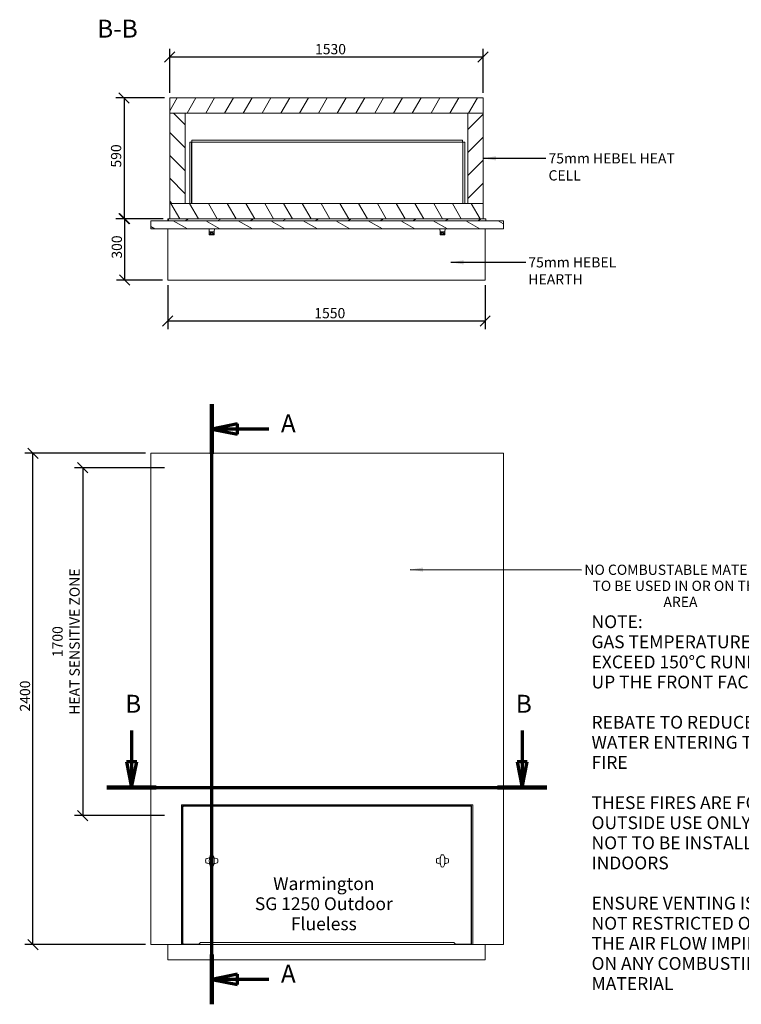
# Model space of a CAD drawing. Units: millimetres. Extents: x 174 to 7221, y 221 to 5032.
# Drawn here: x 174 to 3698, y 221 to 5032 of the extents above; entities that cross this region are included whole.
import ezdxf

# ---------------------------------------------------------------- set-up
doc = ezdxf.new("R2010")
doc.units = ezdxf.units.MM
doc.header["$LTSCALE"] = 25
doc.linetypes.add('CHAIN', pattern=[0.3543, 0.2362, -0.0295, 0.0591, -0.0295])
doc.linetypes.add('LONG_DASH_DOTTED', pattern=[0.3001, 0.2362, -0.0295, 0.0049, -0.0295])
for name, color, linetype, lineweight in [('Dimensions(ISO)', 7, 'Continuous', 25), ('Hatch', 179, 'Continuous', 9), ('Section View Lines(ISO)', 7, 'LONG_DASH_DOTTED', 70), ('Symbols(ISO)', 7, 'Continuous', 25), ('Visible Edges(ISO)', 7, 'Continuous', 18)]:
    doc.layers.add(name, color=color, linetype=linetype, lineweight=lineweight)
doc.styles.add('Current-BSI', font='ARIAL.TTF')
doc.styles.add('Warmington', font='ARIALN.TTF')
doc.styles.add('warmington~0', font='ARIALN.TTF')
doc.dimstyles.new('warmington', dxfattribs={"dimscale": 25, "dimtxt": 2, "dimasz": 2, "dimexe": 1.6, "dimexo": 1, "dimgap": 0.5, "dimtad": 1, "dimdec": 0, "dimrnd": 1e-08, "dimzin": 0, "dimdsep": 46, "dimtxsty": 'warmington~0', "dimblk": 'OBLIQUE', "dimcen": 0.09, "dimclrd": 8, "dimclre": 8, "dimclrt": 8, "dimadec": 0, "dimazin": 0, "dimtfac": 1.75, "dimtdec": 1, "dimtmove": 0, "dimatfit": 3, "dimfxl": 0, "dimtolj": 1, "dimtzin": 0, "dimlwd": 25, "dimlwe": 25, "dimarcsym": 0})
doc.dimstyles.new('warmington$7', dxfattribs={"dimscale": 25, "dimtxt": 2, "dimasz": 2.5, "dimexe": 1.6, "dimexo": 1, "dimgap": 0.5, "dimtad": 1, "dimdec": 0, "dimrnd": 1e-08, "dimzin": 0, "dimdsep": 46, "dimtxsty": 'warmington~0', "dimblk": 'OBLIQUE', "dimcen": 0.09, "dimclrd": 7, "dimclre": 8, "dimclrt": 8, "dimadec": 0, "dimazin": 0, "dimtfac": 1.75, "dimtdec": 1, "dimtmove": 0, "dimatfit": 3, "dimfxl": 0, "dimtolj": 1, "dimtzin": 0, "dimlwd": 25, "dimlwe": 25, "dimarcsym": 0})

# ---------------------------------------------------------------- blocks, each defined once
blk = doc.blocks.new('2dTransSection0')
at = {"layer": 'Section View Lines(ISO)', "linetype": 'CHAIN', "ltscale": 43.364517}
blk.add_line((44.49, 8.85), (44.49, 126.16), dxfattribs=at)
at = {"layer": 'Section View Lines(ISO)', "linetype": 'Continuous', "lineweight": 140}
for p, q in [((44.49, 116.4), (44.49, 126.16)), ((44.49, 8.85), (44.49, 18.61))]:
    blk.add_line(p, q, dxfattribs=at)
at = {"layer": 'Section View Lines(ISO)', "linetype": 'Continuous'}
for p, q in [((49.49, 122.28), (44.49, 121.28)), ((49.49, 121.28), (44.49, 121.28)), ((44.49, 121.28), (49.49, 120.28)), ((49.49, 120.28), (49.49, 122.28)), ((55.62, 121.28), (49.49, 121.28)), ((49.49, 14.73), (44.49, 13.73)), ((49.49, 13.73), (44.49, 13.73)), ((44.49, 13.73), (49.49, 12.73)), ((49.49, 12.73), (49.49, 14.73)), ((55.62, 13.73), (49.49, 13.73))]:
    blk.add_line(p, q, dxfattribs=at)
at = {"layer": 'Section View Lines(ISO)', "linetype": 'Continuous', "flags": 128}
for points in [[(49.49, 122.28), (44.49, 121.28)], [(49.49, 14.73), (44.49, 13.73)]]:
    blk.add_lwpolyline(points, dxfattribs=at)
at = {"layer": 'Section View Lines(ISO)'}
for points in [[(49.49, 122.28), (44.49, 121.28), (49.49, 120.28), (49.49, 122.28)], [(49.49, 14.73), (44.49, 13.73), (49.49, 12.73), (49.49, 14.73)]]:
    blk.add_solid(points, dxfattribs=at)
at = {"layer": 'Section View Lines(ISO)', "char_height": 3.5, "attachment_point": 7, "line_spacing_factor": 2.008175, "style": 'Current-BSI'}
for insert in [(57.99, 119.53), (57.99, 11.98)]:
    blk.add_mtext('A', dxfattribs=dict(at, insert=insert))
blk = doc.blocks.new('2dTransSection1')
at = {"layer": 'Section View Lines(ISO)', "linetype": 'Continuous'}
for p, q in [((28.83, 62.35), (28.83, 56.24)), ((105.11, 62.35), (105.11, 56.24)), ((27.83, 56.24), (28.83, 51.24)), ((29.83, 56.24), (27.83, 56.24)), ((28.83, 56.24), (28.83, 51.24)), ((28.83, 51.24), (29.83, 56.24)), ((104.11, 56.24), (105.11, 51.24)), ((106.11, 56.24), (104.11, 56.24)), ((105.11, 56.24), (105.11, 51.24)), ((105.11, 51.24), (106.11, 56.24))]:
    blk.add_line(p, q, dxfattribs=at)
at = {"layer": 'Section View Lines(ISO)', "linetype": 'CHAIN', "ltscale": 43.061436}
blk.add_line((24, 51.24), (109.94, 51.24), dxfattribs=at)
at = {"layer": 'Section View Lines(ISO)', "linetype": 'Continuous', "lineweight": 140}
for p, q in [((24, 51.24), (33.66, 51.24)), ((100.28, 51.24), (109.94, 51.24))]:
    blk.add_line(p, q, dxfattribs=at)
at = {"layer": 'Section View Lines(ISO)', "linetype": 'Continuous', "flags": 128}
for points in [[(27.83, 56.24), (28.83, 51.24)], [(104.11, 56.24), (105.11, 51.24)]]:
    blk.add_lwpolyline(points, dxfattribs=at)
at = {"layer": 'Section View Lines(ISO)'}
for points in [[(27.83, 56.24), (28.83, 51.24), (29.83, 56.24), (27.83, 56.24)], [(104.11, 56.24), (105.11, 51.24), (106.11, 56.24), (104.11, 56.24)]]:
    blk.add_solid(points, dxfattribs=at)
at = {"layer": 'Section View Lines(ISO)', "char_height": 3.5, "attachment_point": 7, "style": 'Current-BSI'}
for insert in [(27.57, 64.74), (103.86, 64.74)]:
    blk.add_mtext('B', dxfattribs=dict(at, insert=insert))
blk = doc.blocks.new('_Oblique')
at = {"color": 0, "linetype": 'ByBlock', "lineweight": -2}
blk.add_line((-0.5, -0.5), (0.5, 0.5), dxfattribs=at)
blk = doc.blocks.new('*D10')
at = {"layer": 'Defpoints', "color": 0, "linetype": 'Continuous'}
for p in [(906.9, 4849.5), (906.9, 4649.5), (2436.9, 4649.5)]:
    blk.add_point(p, dxfattribs=at)
at = {"layer": 'Dimensions(ISO)', "color": 8, "linetype": 'Continuous', "lineweight": 25}
for p, q in [((906.9, 4674.5), (906.9, 4889.5)), ((2436.9, 4674.5), (2436.9, 4889.5)), ((2436.9, 4849.5), (906.9, 4849.5))]:
    blk.add_line(p, q, dxfattribs=at)
at = {"layer": 'Dimensions(ISO)', "color": 8, "linetype": 'Continuous', "lineweight": 25, "xscale": 50, "yscale": 50, "zscale": 50, "rotation": 180}
blk.add_blockref('_Oblique', (906.9, 4849.5), dxfattribs=at)
at = {"layer": 'Dimensions(ISO)', "color": 8, "linetype": 'Continuous', "lineweight": 25, "xscale": 50, "yscale": 50, "zscale": 50}
blk.add_blockref('_Oblique', (2436.9, 4849.5), dxfattribs=at)
at = {"layer": 'Dimensions(ISO)', "color": 8, "linetype": 'Continuous', "lineweight": 25, "insert": (1616.2, 4913), "char_height": 50, "attachment_point": 1, "style": 'warmington~0'}
blk.add_mtext('\\A1;1530', dxfattribs=at)
blk = doc.blocks.new('*D11')
at = {"layer": 'Defpoints', "color": 0, "linetype": 'Continuous'}
for p in [(906.9, 4649.5), (683.7, 4059.5), (900.4, 4059.5)]:
    blk.add_point(p, dxfattribs=at)
at = {"layer": 'Dimensions(ISO)', "color": 8, "linetype": 'Continuous', "lineweight": 25}
for p, q in [((881.9, 4649.5), (643.7, 4649.5)), ((683.7, 4649.5), (683.7, 4059.5)), ((875.4, 4059.5), (643.7, 4059.5))]:
    blk.add_line(p, q, dxfattribs=at)
at = {"layer": 'Dimensions(ISO)', "color": 8, "linetype": 'Continuous', "lineweight": 25, "xscale": 50, "yscale": 50, "zscale": 50}
for p, rotation in [((683.7, 4649.5), 90), ((683.7, 4059.5), 270)]:
    blk.add_blockref('_Oblique', p, dxfattribs=dict(at, rotation=rotation))
at = {"layer": 'Dimensions(ISO)', "color": 8, "linetype": 'Continuous', "lineweight": 25, "insert": (620.1, 4309.3), "char_height": 50, "attachment_point": 1, "rotation": 90, "style": 'warmington~0'}
blk.add_mtext('\\A1;590', dxfattribs=at)
blk = doc.blocks.new('*D12')
at = {"layer": 'Defpoints', "color": 0, "linetype": 'Continuous'}
for p in [(687.2, 4059.5), (896.9, 4059.5), (896.9, 3759.5)]:
    blk.add_point(p, dxfattribs=at)
at = {"layer": 'Dimensions(ISO)', "color": 8, "linetype": 'Continuous', "lineweight": 25}
for p, q in [((871.9, 4059.5), (647.2, 4059.5)), ((687.2, 3759.5), (687.2, 4059.5)), ((871.9, 3759.5), (647.2, 3759.5))]:
    blk.add_line(p, q, dxfattribs=at)
at = {"layer": 'Dimensions(ISO)', "color": 8, "linetype": 'Continuous', "lineweight": 25, "xscale": 50, "yscale": 50, "zscale": 50}
for p, rotation in [((687.2, 4059.5), 90), ((687.2, 3759.5), 270)]:
    blk.add_blockref('_Oblique', p, dxfattribs=dict(at, rotation=rotation))
at = {"layer": 'Dimensions(ISO)', "color": 8, "linetype": 'Continuous', "lineweight": 25, "insert": (623.6, 3864.3), "char_height": 50, "attachment_point": 1, "rotation": 90, "style": 'warmington~0'}
blk.add_mtext('\\A1;300', dxfattribs=at)
blk = doc.blocks.new('*D13')
at = {"layer": 'Defpoints', "color": 0, "linetype": 'Continuous'}
for p in [(896.9, 3759.5), (2446.9, 3759.5), (896.9, 3559.5)]:
    blk.add_point(p, dxfattribs=at)
at = {"layer": 'Dimensions(ISO)', "color": 8, "linetype": 'Continuous', "lineweight": 25}
for p, q in [((896.9, 3734.5), (896.9, 3519.5)), ((2446.9, 3734.5), (2446.9, 3519.5)), ((2446.9, 3559.5), (896.9, 3559.5))]:
    blk.add_line(p, q, dxfattribs=at)
at = {"layer": 'Dimensions(ISO)', "color": 8, "linetype": 'Continuous', "lineweight": 25, "xscale": 50, "yscale": 50, "zscale": 50, "rotation": 180}
blk.add_blockref('_Oblique', (896.9, 3559.5), dxfattribs=at)
at = {"layer": 'Dimensions(ISO)', "color": 8, "linetype": 'Continuous', "lineweight": 25, "xscale": 50, "yscale": 50, "zscale": 50}
blk.add_blockref('_Oblique', (2446.9, 3559.5), dxfattribs=at)
at = {"layer": 'Dimensions(ISO)', "color": 8, "linetype": 'Continuous', "lineweight": 25, "insert": (1612.7, 3623), "char_height": 50, "attachment_point": 1, "style": 'warmington~0'}
blk.add_mtext('\\A1;1550', dxfattribs=at)
blk = doc.blocks.new('*D14')
at = {"layer": 'Defpoints', "color": 0, "linetype": 'Continuous'}
for p in [(238.9, 2913.2), (813.9, 2913.2), (813.9, 513.1)]:
    blk.add_point(p, dxfattribs=at)
at = {"layer": 'Dimensions(ISO)', "color": 8, "linetype": 'Continuous', "lineweight": 25}
for p, q in [((788.9, 2913.2), (198.9, 2913.2)), ((238.9, 513.1), (238.9, 2913.2)), ((788.9, 513.1), (198.9, 513.1))]:
    blk.add_line(p, q, dxfattribs=at)
at = {"layer": 'Dimensions(ISO)', "color": 8, "linetype": 'Continuous', "lineweight": 25, "xscale": 50, "yscale": 50, "zscale": 50}
for p, rotation in [((238.9, 2913.2), 90), ((238.9, 513.1), 270)]:
    blk.add_blockref('_Oblique', p, dxfattribs=dict(at, rotation=rotation))
at = {"layer": 'Dimensions(ISO)', "color": 8, "linetype": 'Continuous', "lineweight": 25, "insert": (175.3, 1651.6), "char_height": 50, "attachment_point": 1, "rotation": 90, "style": 'warmington~0'}
blk.add_mtext('\\A1;2400', dxfattribs=at)
blk = doc.blocks.new('*D15')
at = {"layer": 'Defpoints', "color": 0, "linetype": 'Continuous'}
for p in [(906.9, 2843.1), (481.9, 1143.1), (906.9, 1143.1)]:
    blk.add_point(p, dxfattribs=at)
at = {"layer": 'Dimensions(ISO)', "color": 8, "linetype": 'Continuous', "lineweight": 25}
for p, q in [((881.9, 2843.1), (441.9, 2843.1)), ((481.9, 2843.1), (481.9, 1143.1)), ((881.9, 1143.1), (441.9, 1143.1))]:
    blk.add_line(p, q, dxfattribs=at)
at = {"layer": 'Dimensions(ISO)', "color": 8, "linetype": 'Continuous', "lineweight": 25, "xscale": 50, "yscale": 50, "zscale": 50}
for p, rotation in [((481.9, 2843.1), 90), ((481.9, 1143.1), 270)]:
    blk.add_blockref('_Oblique', p, dxfattribs=dict(at, rotation=rotation))
at = {"layer": 'Dimensions(ISO)', "color": 8, "linetype": 'Continuous', "lineweight": 25, "insert": (334.1, 1993.1), "char_height": 50, "attachment_point": 2, "rotation": 90, "style": 'warmington~0'}
blk.add_mtext('\\A1;1700{\\PHEAT SENSITIVE ZONE}', dxfattribs=at)

msp = doc.modelspace()

# ---------------------------------------------------------------- hatches: boundary and pattern name
at = {"layer": 'Hatch'}
h = msp.add_hatch(dxfattribs=at)
h.set_pattern_fill('ANSI31', color=256, scale=635, angle=15, style=0)
h.set_pattern_definition([(60, (0, 0), (-68.7408, 39.6875), [])])
h.paths.add_polyline_path([(2436.9, 4574.5), (2436.9, 4649.5), (906.9, 4649.5), (906.9, 4574.5), (981.9, 4574.5), (2361.9, 4574.5)])
h = msp.add_hatch(dxfattribs=at)
h.set_pattern_fill('ANSI31', color=256, scale=635, angle=90, style=0)
h.set_pattern_definition([(135, (0, 0), (-56.1266, -56.1266), [])])
h.paths.add_polyline_path([(906.9, 4134.5), (981.9, 4134.5), (981.9, 4574.5), (906.9, 4574.5)])
h = msp.add_hatch(dxfattribs=at)
h.set_pattern_fill('ANSI31', color=256, scale=635, style=0)
h.set_pattern_definition([(45, (0, 0), (-56.1266, 56.1266), [])])
h.paths.add_polyline_path([(2361.9, 4134.5), (2436.9, 4134.5), (2436.9, 4574.5), (2361.9, 4574.5)])
h = msp.add_hatch(dxfattribs=at)
h.set_pattern_fill('ANSI31', color=256, scale=635, angle=75, style=0)
h.set_pattern_definition([(120, (0, 0), (-68.7408, -39.6875), [])])
h.paths.add_polyline_path([(2436.9, 4059.5), (2436.9, 4134.5), (2361.9, 4134.5), (981.9, 4134.5), (906.9, 4134.5), (906.9, 4059.5)])
h = msp.add_hatch(dxfattribs=at)
h.set_pattern_fill('ANSI31', color=256, scale=635, angle=105, style=0)
h.set_pattern_definition([(150, (0, 0), (-39.6875, -68.7408), [])])
h.paths.add_polyline_path([(2536.9, 4049.5), (813.9, 4049.5), (813.9, 4009.5), (2536.9, 4009.5)])
h = msp.add_hatch(dxfattribs=at)
h.set_pattern_fill('ANSI31', color=256, scale=635, angle=-15, style=0)
h.set_pattern_definition([(30, (0, 0), (-39.6875, 68.7408), [])])
h.paths.add_polyline_path([(2450.4, 4059.5), (2436.9, 4059.5), (906.9, 4059.5), (900.4, 4059.5), (900.4, 4049.9), (2450.4, 4049.9)])

# ---------------------------------------------------------------- linework, layer by layer
at = {"layer": 'Visible Edges(ISO)'}
for p, q in [((2436.9, 4649.5), (906.9, 4649.5)), ((906.9, 4649.5), (906.9, 4574.5)), ((2436.9, 4574.5), (2436.9, 4649.5)), ((981.9, 4574.5), (906.9, 4574.5)), ((906.9, 4574.5), (906.9, 4134.5)), ((906.9, 4574.5), (2436.9, 4574.5)), ((981.9, 4134.5), (981.9, 4574.5)), ((2436.9, 4574.5), (2361.9, 4574.5)), ((2361.9, 4574.5), (2361.9, 4134.5)), ((2436.9, 4134.5), (2436.9, 4574.5)), ((1004.7, 4432.9), (1013.6, 4432.9)), ((1004.7, 4432.9), (1004.7, 4134.5)), ((1013.6, 4432.9), (1014.1, 4432.9)), ((1013.6, 4431.4), (1013.6, 4134.5)), ((1014.1, 4432.9), (1014.1, 4432.9)), ((1014.1, 4432.9), (1014.7, 4432.9)), ((1014.1, 4432.9), (1015.2, 4432.9)), ((1014.1, 4432.9), (1014.1, 4134.5)), ((1014.7, 4432.9), (1014.7, 4432.9)), ((1015.2, 4443.4), (1015.2, 4434.5)), ((2337.1, 4443.4), (1015.2, 4443.4)), ((1015.2, 4434.5), (1015.2, 4434)), ((1015.2, 4434), (1015.2, 4434)), ((1015.2, 4433.4), (1015.2, 4434)), ((1015.2, 4432.9), (1015.2, 4434)), ((2337, 4434), (1015.2, 4434)), ((1015.2, 4433.4), (1015.2, 4433.4)), ((2337.1, 4434), (2337, 4434)), ((2337, 4434), (2337, 4432.9)), ((2337, 4433.4), (2337.1, 4433.4)), ((2338.1, 4432.9), (2337, 4432.9)), ((2337.1, 4443.4), (2337.1, 4434.5)), ((2337.1, 4434.5), (2337.1, 4434)), ((2337.1, 4434), (2337.1, 4433.4)), ((2338.1, 4432.9), (2337.6, 4432.9)), ((2337.6, 4432.9), (2337.6, 4432.9)), ((2338.1, 4432.9), (2338.1, 4432.9)), ((2338.7, 4432.9), (2338.1, 4432.9)), ((2338.1, 4134.5), (2338.1, 4432.9)), ((2347.6, 4432.9), (2338.7, 4432.9)), ((2347.6, 4134.5), (2347.6, 4432.9)), ((906.9, 4134.5), (981.9, 4134.5)), ((2436.9, 4134.5), (906.9, 4134.5)), ((906.9, 4134.5), (906.9, 4059.5)), ((2361.9, 4134.5), (2436.9, 4134.5)), ((2436.9, 4059.5), (2436.9, 4134.5)), ((2536.9, 4049.5), (813.9, 4049.5)), ((813.9, 4049.5), (813.9, 4009.5)), ((896.9, 4049.5), (896.9, 4059.5)), ((896.9, 4059.5), (900.4, 4059.5)), ((2450.4, 4059.5), (900.4, 4059.5)), ((900.4, 4059.5), (900.4, 4049.9)), ((900.4, 4049.9), (2450.4, 4049.9)), ((906.9, 4059.5), (2436.9, 4059.5)), ((1015.2, 4049.8), (1015.1, 4049.8)), ((1015.2, 4049.5), (1015.2, 4049.9)), ((1015.2, 4049.5), (1015.2, 4049.5)), ((1015.2, 4049.5), (1015.2, 4049.5)), ((2337, 4049.9), (2337, 4049.5)), ((2337.1, 4049.5), (2337, 4049.5)), ((2337.1, 4049.5), (2337.1, 4049.5)), ((2446.9, 4049.9), (2446.9, 4049.5)), ((2450.4, 4049.9), (2450.4, 4059.5)), ((2536.9, 4009.5), (2536.9, 4049.5)), ((813.9, 4009.5), (2536.9, 4009.5)), ((896.9, 3759.5), (896.9, 4009.5)), ((1100.3, 3996.2), (1098.8, 4009.5)), ((1124.3, 3996.2), (1100.3, 3996.2)), ((1124.3, 3996.2), (1100.3, 3996.2)), ((1100.3, 3992.4), (1100.3, 3996.2)), ((1124.3, 3996.2), (1125.8, 4009.5)), ((1124.3, 3992.4), (1124.3, 3996.2)), ((2226.7, 3996.2), (2225.2, 4009.5)), ((2250.7, 3996.2), (2226.7, 3996.2)), ((2250.7, 3996.2), (2226.7, 3996.2)), ((2226.7, 3992.4), (2226.7, 3996.2)), ((2250.7, 3996.2), (2252.1, 4009.5)), ((2250.7, 3992.4), (2250.7, 3996.2)), ((2446.9, 4009.5), (2446.9, 3759.5)), ((1100.3, 3992.4), (1100.3, 3980.9)), ((1106.6, 3990.2), (1106.6, 3984.2)), ((1118, 3990.2), (1106.6, 3990.2)), ((1118, 3984.2), (1106.6, 3984.2)), ((1118, 3984.2), (1118, 3990.2)), ((1124.3, 3992.4), (1124.3, 3980.9)), ((2226.7, 3992.4), (2226.7, 3980.9)), ((2233, 3990.2), (2233, 3984.2)), ((2244.4, 3990.2), (2233, 3990.2)), ((2244.4, 3984.2), (2233, 3984.2)), ((2244.4, 3984.2), (2244.4, 3990.2)), ((2250.7, 3992.4), (2250.7, 3980.9)), ((2446.9, 3759.5), (896.9, 3759.5)), ((813.9, 513.1), (813.9, 2913.2)), ((813.9, 2913.2), (2536.9, 2913.2)), ((2536.9, 2913.2), (2536.9, 513.1)), ((963.9, 1195.7), (2386.9, 1195.7)), ((963.9, 513.1), (963.9, 1195.7)), ((969.8, 1188.9), (969.8, 513.9)), ((970.7, 1189.1), (971.1, 1189.1)), ((971.4, 1189.3), (971.4, 1189.8)), ((971.6, 1190.7), (2379.2, 1190.7)), ((971.6, 1188.9), (973.4, 1187.1)), ((973.3, 1187.1), (971.6, 1188.8)), ((971.7, 517), (971.7, 1187)), ((2377.4, 1188.9), (973.6, 1188.9)), ((2377.5, 1187.3), (2379.1, 1188.9)), ((2377.6, 1187.2), (2379.2, 1188.8)), ((2379.3, 1187), (2379.3, 517)), ((2379.4, 1189.8), (2379.4, 1189.3)), ((2379.7, 1189.1), (2380.1, 1189.1)), ((2381, 1188.9), (2381, 513.9)), ((2386.9, 1195.7), (2386.9, 513.1)), ((896.9, 513.1), (813.9, 513.1)), ((896.9, 438.1), (896.9, 513.1)), ((2446.9, 513.1), (896.9, 513.1)), ((971.6, 513.9), (969.8, 513.9)), ((971.6, 513.9), (1049.5, 513.9)), ((973.6, 515.1), (1050.4, 515.1)), ((985.4, 513.1), (985.4, 513.9)), ((1050.4, 513.9), (1049.5, 513.9)), ((1057.4, 523.6), (1050.4, 516.6)), ((1050.4, 516.6), (1050.4, 513.6)), ((2300.4, 513.6), (1050.4, 513.6)), ((2293.4, 523.6), (1057.4, 523.6)), ((2300.4, 516.6), (2293.4, 523.6)), ((2300.4, 516.6), (2300.4, 513.6)), ((2300.4, 515.1), (2377.4, 515.1)), ((2300.4, 513.9), (2301.3, 513.9)), ((2379.2, 513.9), (2301.3, 513.9)), ((2365.4, 513.9), (2365.4, 513.1)), ((2379.2, 513.9), (2381, 513.9)), ((2446.9, 438.1), (2446.9, 513.1)), ((2536.9, 513.1), (2446.9, 513.1)), ((896.9, 438.1), (2446.9, 438.1))]:
    msp.add_line(p, q, dxfattribs=at)
for centre, radius, start, end in [((1015.1, 4431.4), 1.5, 131.0461, 180), ((1015.1, 4051.3), 1.5, 244.3339, 270), ((1112.3, 4094.7), 114.5, 263.9842, 276.0158), ((2238.7, 4094.7), 114.5, 263.9842, 276.0158), ((971.6, 1188.9), 1.8, 90, 180), ((971.6, 1188.9), 0.9, 102.1967, 167.8033), ((2379.2, 1188.9), 1.8, 0, 90), ((2379.2, 1188.9), 0.9, 12.1967, 77.8033), ((1112.3, 922.1), 30, 161.7193, 198.1393), ((1112.3, 922.1), 30, 79.0472, 100.9528), ((1112.3, 922.1), 30, 341.7193, 18.1393), ((2238.7, 922.1), 30, 161.7193, 198.1393), ((2238.7, 922.1), 30, 79.0472, 100.9528), ((2238.7, 922.1), 30, 341.7193, 18.1393), ((1112.3, 922.1), 30, 259.0472, 280.9528), ((2238.7, 922.1), 30, 259.0472, 280.9528)]:
    msp.add_arc(centre, radius, start, end, dxfattribs=at)
for points, knots in [([(1100.3, 3992.4), (1100.3, 3992.4), (1100.3, 3992.4), (1100.3, 3990.5), (1100.5, 3988.4), (1101.3, 3987.4), (1101.5, 3987.4), (1101.8, 3987.5)], [-1.4307385, -1.4307385, -1.4307385, -1.4307385, -1.4298686, -1.4298686, -0.7619809, -0.7619809, -0.4868341, -0.4868341, -0.4868341, -0.4868341]), ([(1106.6, 3984.2), (1104.6, 3983.1), (1103, 3982.3), (1100.8, 3981.1), (1100.3, 3980.9), (1100.3, 3980.9)], [3.060953, 3.060953, 3.060953, 3.060953, 4.520286, 4.520286, 6.027048, 6.027048, 6.027048, 6.027048]), ([(1101.8, 3987.5), (1101.8, 3987.5), (1101.8, 3987.5), (1102.9, 3988.1), (1104.5, 3989), (1106.6, 3990.2), (1106.6, 3990.2), (1106.6, 3990.2)], [7.322401, 7.322401, 7.322401, 7.322401, 7.377025, 7.377025, 8.85243, 8.85243, 8.867502, 8.867502, 8.867502, 8.867502]), ([(1118, 3990.2), (1118, 3990.2), (1118, 3990.2), (1120.1, 3989), (1121.7, 3988.1), (1122.8, 3987.5), (1122.8, 3987.5), (1122.9, 3987.5)], [2.935738, 2.935738, 2.935738, 2.935738, 2.95081, 2.95081, 4.426215, 4.426215, 4.480839, 4.480839, 4.480839, 4.480839]), ([(1124.3, 3980.9), (1124.3, 3980.9), (1123.8, 3981.1), (1121.6, 3982.3), (1120, 3983.1), (1118, 3984.2)], [6.027048, 6.027048, 6.027048, 6.027048, 7.53381, 7.53381, 8.993144, 8.993144, 8.993144, 8.993144]), ([(1122.9, 3987.5), (1123.1, 3987.4), (1123.3, 3987.4), (1124.1, 3988.4), (1124.3, 3990.5), (1124.3, 3992.4), (1124.3, 3992.4), (1124.3, 3992.4)], [-1.602489, -1.602489, -1.602489, -1.602489, -1.134935, -1.134935, 0, 0, 0.001478, 0.001478, 0.001478, 0.001478]), ([(2226.7, 3992.4), (2226.7, 3992.4), (2226.7, 3992.4), (2226.7, 3990.5), (2226.9, 3988.4), (2227.7, 3987.4), (2227.9, 3987.4), (2228.1, 3987.5)], [-1.4307385, -1.4307385, -1.4307385, -1.4307385, -1.4298686, -1.4298686, -0.7619809, -0.7619809, -0.4868341, -0.4868341, -0.4868341, -0.4868341]), ([(2233, 3984.2), (2230.9, 3983.1), (2229.4, 3982.3), (2227.2, 3981.1), (2226.7, 3980.9), (2226.7, 3980.9)], [3.060953, 3.060953, 3.060953, 3.060953, 4.520286, 4.520286, 6.027048, 6.027048, 6.027048, 6.027048]), ([(2228.1, 3987.5), (2228.2, 3987.5), (2228.2, 3987.5), (2229.3, 3988.1), (2230.9, 3989), (2232.9, 3990.2), (2232.9, 3990.2), (2233, 3990.2)], [7.322401, 7.322401, 7.322401, 7.322401, 7.377025, 7.377025, 8.85243, 8.85243, 8.867502, 8.867502, 8.867502, 8.867502]), ([(2244.4, 3990.2), (2244.4, 3990.2), (2244.4, 3990.2), (2246.5, 3989), (2248.1, 3988.1), (2249.1, 3987.5), (2249.2, 3987.5), (2249.2, 3987.5)], [2.935738, 2.935738, 2.935738, 2.935738, 2.95081, 2.95081, 4.426215, 4.426215, 4.480839, 4.480839, 4.480839, 4.480839]), ([(2250.7, 3980.9), (2250.7, 3980.9), (2250.1, 3981.1), (2248, 3982.3), (2246.4, 3983.1), (2244.4, 3984.2)], [6.027048, 6.027048, 6.027048, 6.027048, 7.53381, 7.53381, 8.993144, 8.993144, 8.993144, 8.993144]), ([(2249.2, 3987.5), (2249.4, 3987.4), (2249.7, 3987.4), (2250.4, 3988.4), (2250.7, 3990.5), (2250.7, 3992.4), (2250.7, 3992.4), (2250.7, 3992.4)], [-1.602489, -1.602489, -1.602489, -1.602489, -1.134935, -1.134935, 0, 0, 0.001478, 0.001478, 0.001478, 0.001478]), ([(971.6, 1188.8), (971.3, 1189), (970.9, 1189.1), (970.5, 1189.1), (970.4, 1189.1), (970.2, 1189), (970, 1189), (969.8, 1188.9), (969.8, 1188.9), (969.8, 1188.9)], [0, 0, 0, 0, 0.375, 0.375, 0.5, 0.5, 0.75, 0.75, 1, 1, 1, 1]), ([(971.6, 1190.7), (971.6, 1190.7), (971.5, 1190.6), (971.5, 1190.4), (971.4, 1190.3), (971.4, 1190), (971.4, 1189.9), (971.4, 1189.5), (971.4, 1189.2), (971.6, 1188.9)], [-1, -1, -1, -1, -0.75, -0.75, -0.5, -0.5, -0.375, -0.375, 0, 0, 0, 0]), ([(973.4, 1187.1), (973.2, 1187.1), (973, 1187.1), (972.5, 1187.1), (972.3, 1187.1), (972, 1187), (971.9, 1187), (971.7, 1187), (971.7, 1187), (971.7, 1187), (971.7, 1187), (971.7, 1187)], [0, 0, 0, 0, 0.0687914, 0.0687914, 0.1374542, 0.1374542, 0.2060999, 0.2060999, 0.2747464, 0.2747464, 0.2763242, 0.2763242, 0.2763242, 0.2763242]), ([(973.6, 1188.9), (973.6, 1188.9), (973.6, 1188.9), (973.5, 1188.7), (973.5, 1188.6), (973.5, 1188.2), (973.5, 1188.1), (973.5, 1187.7), (973.4, 1187.6), (973.4, 1187.4), (973.4, 1187.3), (973.4, 1187.1)], [0.2763242, 0.2763242, 0.2763242, 0.2763242, 0.3433937, 0.3433937, 0.4120392, 0.4120392, 0.4806844, 0.4806844, 0.516592, 0.516592, 0.5524924, 0.5524924, 0.5524924, 0.5524924]), ([(2377.6, 1187.1), (2377.5, 1187.4), (2377.5, 1187.6), (2377.5, 1188), (2377.5, 1188.2), (2377.5, 1188.5), (2377.4, 1188.7), (2377.4, 1188.8), (2377.4, 1188.9), (2377.4, 1188.9), (2377.4, 1188.9), (2377.4, 1188.9)], [0, 0, 0, 0, 0.0687914, 0.0687914, 0.1374542, 0.1374542, 0.2060999, 0.2060999, 0.2747464, 0.2747464, 0.2763242, 0.2763242, 0.2763242, 0.2763242]), ([(2379.3, 1187), (2379.3, 1187), (2379.3, 1187), (2379.1, 1187), (2379, 1187), (2378.7, 1187.1), (2378.5, 1187.1), (2378.1, 1187.1), (2378, 1187.1), (2377.8, 1187.1), (2377.7, 1187.1), (2377.6, 1187.1)], [0.2763242, 0.2763242, 0.2763242, 0.2763242, 0.3433937, 0.3433937, 0.4120392, 0.4120392, 0.4806844, 0.4806844, 0.516592, 0.516592, 0.5524924, 0.5524924, 0.5524924, 0.5524924]), ([(2379.1, 1188.9), (2379.3, 1189.2), (2379.4, 1189.5), (2379.4, 1189.9), (2379.4, 1190), (2379.4, 1190.3), (2379.3, 1190.4), (2379.2, 1190.6), (2379.2, 1190.7), (2379.2, 1190.7)], [0, 0, 0, 0, 0.375, 0.375, 0.5, 0.5, 0.75, 0.75, 1, 1, 1, 1]), ([(2381, 1188.9), (2381, 1188.9), (2381, 1188.9), (2380.8, 1189), (2380.6, 1189), (2380.3, 1189.1), (2380.2, 1189.1), (2379.8, 1189.1), (2379.5, 1189), (2379.2, 1188.8)], [-1, -1, -1, -1, -0.75, -0.75, -0.5, -0.5, -0.375, -0.375, 0, 0, 0, 0]), ([(1101.7, 936.4), (1100.9, 936.3), (1100.2, 936.2), (1096.7, 935.6), (1093.8, 934.9), (1088.6, 933.4), (1086.2, 932.5), (1083.8, 931.6)], [6.971632, 6.971632, 6.971632, 6.971632, 7.200392, 7.200392, 8.071308, 8.071308, 8.802334, 8.802334, 8.802334, 8.802334]), ([(1106.6, 951.6), (1104.6, 947.1), (1103, 942.3), (1100.8, 932.3), (1100.3, 927.2), (1100.3, 917.1), (1100.8, 912), (1103, 902), (1104.6, 897.2), (1106.6, 892.7)], [3.060953, 3.060953, 3.060953, 3.060953, 4.520286, 4.520286, 6.027048, 6.027048, 7.53381, 7.53381, 8.993144, 8.993144, 8.993144, 8.993144]), ([(1118, 892.7), (1120, 897.2), (1121.6, 902), (1123.8, 912), (1124.3, 917.1), (1124.3, 927.2), (1123.8, 932.3), (1121.6, 942.3), (1120, 947.1), (1118, 951.6)], [3.060953, 3.060953, 3.060953, 3.060953, 4.520286, 4.520286, 6.027048, 6.027048, 7.53381, 7.53381, 8.993144, 8.993144, 8.993144, 8.993144]), ([(1140.8, 931.5), (1140.3, 931.7), (1139.8, 931.9), (1135.8, 933.4), (1132.3, 934.5), (1127, 935.7), (1125, 936.1), (1122.9, 936.4)], [3.124092, 3.124092, 3.124092, 3.124092, 3.285595, 3.285595, 4.380793, 4.380793, 4.972246, 4.972246, 4.972246, 4.972246]), ([(2228.1, 936.4), (2227.3, 936.3), (2226.6, 936.2), (2223, 935.6), (2220.2, 934.9), (2214.9, 933.4), (2212.5, 932.5), (2210.2, 931.6)], [6.971632, 6.971632, 6.971632, 6.971632, 7.200392, 7.200392, 8.071308, 8.071308, 8.802334, 8.802334, 8.802334, 8.802334]), ([(2233, 951.6), (2230.9, 947.1), (2229.4, 942.3), (2227.2, 932.3), (2226.7, 927.2), (2226.7, 917.1), (2227.2, 912), (2229.4, 902), (2230.9, 897.2), (2233, 892.7)], [3.060953, 3.060953, 3.060953, 3.060953, 4.520286, 4.520286, 6.027048, 6.027048, 7.53381, 7.53381, 8.993144, 8.993144, 8.993144, 8.993144]), ([(2244.4, 892.7), (2246.4, 897.2), (2248, 902), (2250.1, 912), (2250.7, 917.1), (2250.7, 927.2), (2250.1, 932.3), (2248, 942.3), (2246.4, 947.1), (2244.4, 951.6)], [3.060953, 3.060953, 3.060953, 3.060953, 4.520286, 4.520286, 6.027048, 6.027048, 7.53381, 7.53381, 8.993144, 8.993144, 8.993144, 8.993144]), ([(2267.2, 931.5), (2266.7, 931.7), (2266.2, 931.9), (2262.2, 933.4), (2258.7, 934.5), (2253.4, 935.7), (2251.3, 936.1), (2249.2, 936.4)], [3.124092, 3.124092, 3.124092, 3.124092, 3.285595, 3.285595, 4.380793, 4.380793, 4.972246, 4.972246, 4.972246, 4.972246]), ([(1083.8, 912.8), (1086.1, 911.8), (1088.5, 911), (1093.8, 909.4), (1096.6, 908.8), (1100.2, 908.1), (1100.9, 908), (1101.7, 907.9)], [3.117796, 3.117796, 3.117796, 3.117796, 3.848821, 3.848821, 4.719737, 4.719737, 4.951497, 4.951497, 4.951497, 4.951497]), ([(1122.9, 907.9), (1125, 908.2), (1127, 908.6), (1132.3, 909.8), (1135.8, 910.8), (1139.8, 912.3), (1140.3, 912.5), (1140.8, 912.7)], [6.950786, 6.950786, 6.950786, 6.950786, 7.539336, 7.539336, 8.634535, 8.634535, 8.796037, 8.796037, 8.796037, 8.796037]), ([(2210.2, 912.8), (2212.5, 911.8), (2214.9, 911), (2220.1, 909.4), (2223, 908.8), (2226.5, 908.1), (2227.3, 908), (2228.1, 907.9)], [3.117796, 3.117796, 3.117796, 3.117796, 3.848821, 3.848821, 4.719737, 4.719737, 4.951497, 4.951497, 4.951497, 4.951497]), ([(2249.2, 907.9), (2251.3, 908.2), (2253.4, 908.6), (2258.7, 909.8), (2262.2, 910.8), (2266.1, 912.3), (2266.6, 912.5), (2267.2, 912.7)], [6.950786, 6.950786, 6.950786, 6.950786, 7.539336, 7.539336, 8.634535, 8.634535, 8.796037, 8.796037, 8.796037, 8.796037]), ([(971.7, 517), (971.7, 517), (971.7, 517), (971.9, 516.9), (972, 516.9), (972.3, 516.9), (972.5, 516.9), (972.8, 516.9), (972.9, 516.9), (973.2, 516.8), (973.3, 516.8), (973.4, 516.8)], [0.2763242, 0.2763242, 0.2763242, 0.2763242, 0.3433937, 0.3433937, 0.4120392, 0.4120392, 0.4806844, 0.4806844, 0.516592, 0.516592, 0.5524924, 0.5524924, 0.5524924, 0.5524924]), ([(973.4, 516.8), (973.4, 516.6), (973.4, 516.4), (973.5, 515.9), (973.5, 515.8), (973.5, 515.4), (973.5, 515.3), (973.6, 515.1), (973.6, 515.1), (973.6, 515.1), (973.6, 515.1), (973.6, 515.1)], [0, 0, 0, 0, 0.0687914, 0.0687914, 0.1374542, 0.1374542, 0.2060999, 0.2060999, 0.2747464, 0.2747464, 0.2763242, 0.2763242, 0.2763242, 0.2763242]), ([(2377.4, 515.1), (2377.4, 515.1), (2377.4, 515.1), (2377.4, 515.3), (2377.5, 515.4), (2377.5, 515.7), (2377.5, 515.9), (2377.5, 516.2), (2377.5, 516.4), (2377.5, 516.6), (2377.6, 516.7), (2377.6, 516.8)], [0.2763242, 0.2763242, 0.2763242, 0.2763242, 0.3433937, 0.3433937, 0.4120392, 0.4120392, 0.4806844, 0.4806844, 0.516592, 0.516592, 0.5524924, 0.5524924, 0.5524924, 0.5524924]), ([(2377.6, 516.8), (2377.8, 516.8), (2378, 516.9), (2378.4, 516.9), (2378.6, 516.9), (2379, 516.9), (2379.1, 516.9), (2379.3, 517), (2379.3, 517), (2379.3, 517), (2379.3, 517), (2379.3, 517)], [0, 0, 0, 0, 0.0687914, 0.0687914, 0.1374542, 0.1374542, 0.2060999, 0.2060999, 0.2747464, 0.2747464, 0.2763242, 0.2763242, 0.2763242, 0.2763242])]:
    msp.add_open_spline(points, degree=3, knots=knots, dxfattribs=at)
for points in [[(969.8, 1188.9), (969.8, 1188.9), (969.8, 1188.9), (969.8, 1188.9)], [(971.1, 1189.1), (971.3, 1189.1), (971.4, 1189), (971.6, 1188.8)], [(971.6, 1188.9), (971.4, 1189), (971.4, 1189.2), (971.4, 1189.3)], [(971.6, 1190.7), (971.6, 1190.7), (971.6, 1190.7), (971.6, 1190.7)], [(2379.4, 1189.3), (2379.4, 1189.2), (2379.3, 1189), (2379.1, 1188.9)], [(2379.2, 1190.7), (2379.2, 1190.7), (2379.2, 1190.7), (2379.2, 1190.7)], [(2379.2, 1188.8), (2379.3, 1189), (2379.5, 1189.1), (2379.7, 1189.1)]]:
    msp.add_open_spline(points, degree=3, dxfattribs=at)

# ---------------------------------------------------------------- block references
at = {"layer": 'Section View Lines(ISO)', "xscale": 25, "yscale": 25, "zscale": 25}
for name in ['2dTransSection0', '2dTransSection1']:
    msp.add_blockref(name, (0, 0), dxfattribs=at)

# ---------------------------------------------------------------- texts
at = {"layer": 'Symbols(ISO)', "color": 7, "insert": (552.5, 4917), "char_height": 87.5, "attachment_point": 7, "style": 'Current-BSI'}
msp.add_mtext('B-B', dxfattribs=at)
at = {"layer": 'Symbols(ISO)', "color": 7, "char_height": 50, "attachment_point": 1, "style": 'warmington~0'}
for s, insert, width in [('{75mm HEBEL HEAT CELL}', (2756.4, 4379.5), 690.695), ('{75mm HEBEL HEARTH}', (2658, 3871.5), 614.209)]:
    msp.add_mtext(s, dxfattribs=dict(at, insert=insert, width=width))
at = {"layer": 'Symbols(ISO)', "color": 7}
for s, insert, char_height, width, attachment_point, line_spacing_factor, style in [('{NO COMBUSTABLE MATERIAL\\PTO BE USED IN OR ON THIS AREA}', (3400.7, 2369.3), 50, 942.278, 2, 0.941891, 'warmington~0'), ('{\\fArial Narrow|b1|i0;\\H62.5000;NOTE:\\PGAS TEMPERATURE WILL\\PEXCEED 150°C RUNNING\\PUP THE FRONT FACE\\P\\PREBATE TO REDUCE\\PWATER ENTERING THE FIRE\\P\\PTHESE FIRES ARE FOR\\POUTSIDE USE ONLY\\PNOT TO BE INSTALLED\\PINDOORS\\P\\PENSURE VENTING IS\\PNOT RESTRICTED OR\\PTHE AIR FLOW IMPINGES\\PON ANY COMBUSTIBLE\\PMATERIAL}', (2966.5, 2121.7), 62.5, 998.392, 1, 0.942657, 'Warmington'), ('{Warmington\\PSG 1250 Outdoor Flueless}', (1659.4, 841.9), 62.5, 847.78, 2, 0.941891, 'Warmington')]:
    msp.add_mtext(s, dxfattribs=dict(at, insert=insert, char_height=char_height, width=width, attachment_point=attachment_point, line_spacing_factor=line_spacing_factor, style=style))

# ---------------------------------------------------------------- dimensions: what is measured, and where the dimension line sits
at = {"layer": 'Dimensions(ISO)', "color": 8, "linetype": 'Continuous', "lineweight": 25}
for base, p1, p2, angle, picture, middle in [((906.9, 4849.5), (2436.9, 4649.5), (906.9, 4649.5), 180, '*D10', (1675.4, 4849.5)), ((683.7, 4059.5), (906.9, 4649.5), (900.4, 4059.5), 90, '*D11', (683.7, 4354.5)), ((687.2, 4059.5), (896.9, 3759.5), (896.9, 4059.5), 90, '*D12', (687.2, 3909.5)), ((896.9, 3559.5), (2446.9, 3759.5), (896.9, 3759.5), 180, '*D13', (1671.9, 3559.5)), ((238.9, 2913.2), (813.9, 513.1), (813.9, 2913.2), 90, '*D14', (238.9, 1713.1))]:
    dim = msp.add_linear_dim(base=base, p1=p1, p2=p2, angle=angle, dimstyle='warmington', override={"dimdec": 0, "dimtp": 0, "dimtm": 0, "dimtdec": 1, "dimtofl": 0, "dimatfit": 1}, dxfattribs=at)
    dim.commit()
    dim.dimension.update_dxf_attribs({"geometry": picture, "text_midpoint": middle, "dimtype": 160})
dim = msp.add_linear_dim(base=(481.9, 1143.1), p1=(906.9, 2843.1), p2=(906.9, 1143.1), angle=270, text='<>{\\PHEAT SENSITIVE ZONE}', dimstyle='warmington', override={"dimdec": 0, "dimtp": 0, "dimtm": 0, "dimtdec": 1, "dimtofl": 0, "dimatfit": 1, "dimtvp": -0.25}, dxfattribs=at)
dim.commit()
dim.dimension.update_dxf_attribs({"geometry": '*D15', "text_midpoint": (481.9, 1993.1), "dimtype": 160})

# ---------------------------------------------------------------- leaders
at = {"layer": 'Symbols(ISO)', "color": 7, "linetype": 'Continuous', "lineweight": 25, "annotation_type": 0, "has_hookline": 1, "hookline_direction": 0}
for points, text_width in [([(2436.9, 4354.5), (2743.9, 4354.5)], 685.9), ([(2279.5, 3846.5), (2645.5, 3846.5)], 606.8), ([(2081.6, 2345.2), (2917.1, 2344.3)], 940.7)]:
    msp.add_leader(points, dimstyle='warmington$7', override={"dimtad": 0}, dxfattribs=dict(at, text_width=text_width))

doc.saveas('drawing.dxf')
